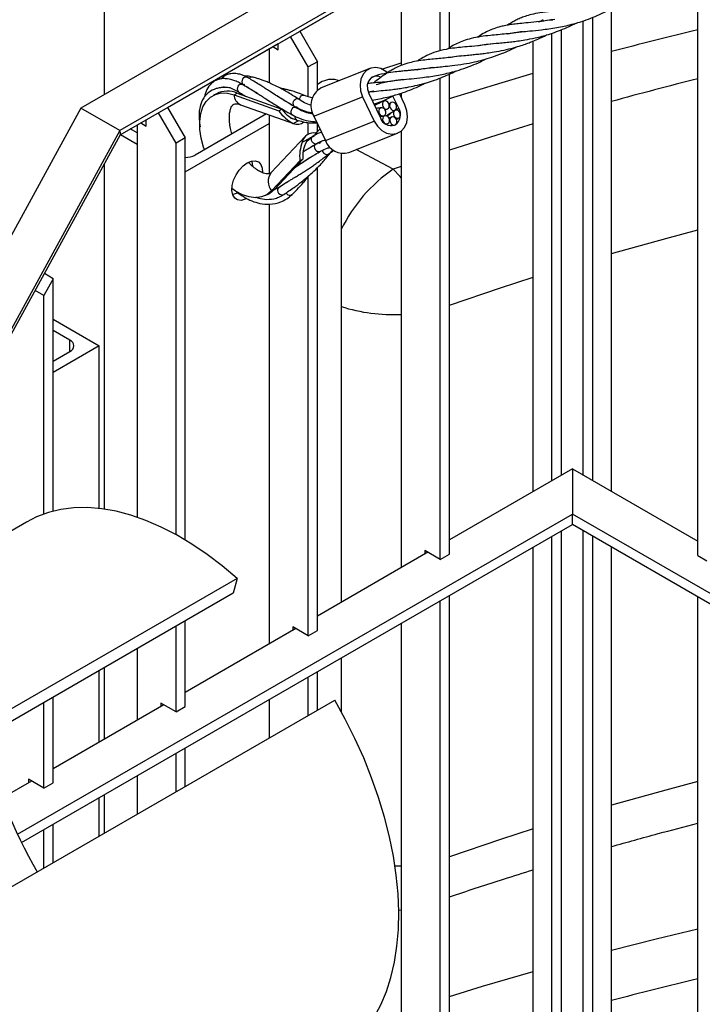
# Model space of a CAD drawing. Units: millimetres. Extents: x 0 to 1277, y 0 to 297.
# Drawn here: x 1001 to 1004, y 40 to 45 of the extents above; entities that cross this region are included whole.
import ezdxf

# ---------------------------------------------------------------- set-up
doc = ezdxf.new("R2010")
doc.units = ezdxf.units.MM
doc.linetypes.add('SLD-Sólida', pattern=[0])

msp = doc.modelspace()

# ---------------------------------------------------------------- linework, layer by layer
at = {"color": 7, "linetype": 'SLD-Sólida', "lineweight": 25}
for p, q in [((1001.246, 44.2087), (1001.246, 50.8837)), ((1003.3997, 45.452), (1001.137, 44.1458)), ((1003.5793, 45.3483), (1001.3166, 44.0421)), ((1001.3187, 44.023), (1003.4035, 45.2265)), ((1002.1449, 44.4999), (1002.6544, 44.7941)), ((1002.612, 44.7696), (1002.612, 44.3416)), ((1002.834, 44.4235), (1002.834, 44.7107)), ((1003.9767, 42.0863), (1003.9767, 44.7041)), ((1002.7916, 44.4096), (1002.7916, 44.6862)), ((1003.5793, 42.381), (1003.5793, 44.5994)), ((1003.2529, 44.5447), (1003.2548, 44.5459)), ((1003.2648, 44.5523), (1003.2551, 44.545)), ((1003.3644, 44.5121), (1003.4173, 44.5375)), ((1002.1835, 44.3351), (1002.1025, 44.4755)), ((1002.1449, 44.4999), (1002.2259, 44.3596)), ((1003.1143, 44.4896), (1003.1158, 44.4907)), ((1001.5368, 44.1489), (1002.0463, 44.443)), ((1002.0039, 44.4185), (1002.0039, 44.262)), ((1002.0215, 44.4287), (1002.0463, 44.4143)), ((1002.0463, 44.4143), (1002.0463, 44.443)), ((1003.2201, 42.381), (1003.2201, 44.4548)), ((1002.834, 44.379), (1002.834, 44.3794)), ((1002.2259, 44.3596), (1002.1835, 44.3351)), ((1002.1835, 44.1998), (1002.1835, 44.3351)), ((1002.2259, 44.2281), (1002.2259, 44.3596)), ((1002.4682, 44.3279), (1002.2434, 44.2386)), ((1002.698, 44.3241), (1002.6997, 44.3252)), ((1002.7916, 42.0683), (1002.7916, 44.2844)), ((1002.834, 42.0928), (1002.834, 44.3025)), ((1001.8682, 44.26), (1001.885, 44.2533)), ((1001.89, 44.2539), (1001.8832, 44.2521)), ((1002.2488, 44.268), (1002.2259, 44.2547)), ((1002.5598, 44.2692), (1002.5612, 44.2702)), ((1001.7614, 44.2122), (1001.7473, 44.2047)), ((1001.843, 44.2071), (1001.8571, 44.2145)), ((1001.843, 44.2071), (1002.0483, 44.1338)), ((1001.8571, 44.2145), (1002.0624, 44.1413)), ((1002.0413, 44.2004), (1002.0427, 44.2001)), ((1002.2097, 44.1085), (1002.4345, 44.1978)), ((1002.4345, 44.1978), (1002.4878, 44.0861)), ((1002.4604, 44.2199), (1002.4769, 44.2219)), ((1002.4866, 44.2233), (1002.4605, 44.2196)), ((1002.4627, 44.2127), (1002.5161, 44.1009)), ((1002.5318, 44.1812), (1002.5847, 44.2066)), ((1002.6009, 44.1455), (1002.5741, 44.2015)), ((1002.6291, 44.1604), (1002.6042, 44.2124)), ((1002.612, 44.2148), (1002.612, 44.1962)), ((1001.5368, 44.1489), (1001.6178, 44.0086)), ((1001.8726, 44.1615), (1002.12, 44.0732)), ((1002.133, 44.1506), (1002.1161, 44.1534)), ((1002.1232, 44.1521), (1002.1276, 44.1516)), ((1002.4769, 44.1829), (1002.4954, 44.1856)), ((1002.4857, 44.1645), (1002.5318, 44.1812)), ((1001.137, 44.1458), (999.942, 41.9609)), ((1001.3166, 44.0421), (1001.137, 44.1458)), ((1001.5754, 43.9841), (1001.4944, 44.1244)), ((1001.9911, 44.1192), (1001.6628, 43.9296)), ((1002.0039, 44.1146), (1002.0039, 43.8436)), ((1002.0483, 44.1338), (1002.0624, 44.1413)), ((1002.1002, 44.1018), (1002.1305, 44.0911)), ((1002.1108, 44.1145), (1002.1104, 44.1147)), ((1002.2097, 44.1085), (1002.2631, 43.9967)), ((1002.5376, 44.1374), (1002.5479, 44.1412)), ((1001.3187, 44.023), (1001.4382, 44.092)), ((1001.3958, 44.0675), (1001.3958, 42.2626)), ((1001.4134, 44.0776), (1001.4382, 44.0633)), ((1001.4382, 44.0633), (1001.4382, 44.092)), ((1001.6178, 43.8518), (1002.0039, 44.0746)), ((1002.1153, 44.0753), (1002.141, 44.0888)), ((1002.1835, 44.0257), (1002.1835, 44.0794)), ((1002.2259, 44.0374), (1002.2259, 44.0745)), ((1002.2631, 43.9967), (1002.4878, 44.0861)), ((1001.3166, 44.0421), (1000.0748, 41.7718)), ((1000.0932, 41.7824), (1001.3195, 44.0245)), ((1001.32, 44.0237), (1001.3958, 43.9799)), ((1001.3958, 44.0319), (1001.3649, 44.0497)), ((1002.1693, 44.0151), (1002.0133, 43.8487)), ((1002.2034, 44.0142), (1002.1771, 43.9921)), ((1002.1938, 44.009), (1002.213, 44.0191)), ((1002.2225, 44.0344), (1002.213, 44.0191)), ((1002.2379, 44.0494), (1002.2219, 44.0334)), ((1002.3707, 43.941), (1002.5954, 44.0303)), ((1002.612, 44.04), (1002.612, 42.03)), ((1001.6178, 44.0086), (1001.5754, 43.9841)), ((1001.5754, 42.1821), (1001.5754, 43.9841)), ((1001.6178, 42.1576), (1001.6178, 44.0086)), ((1002.1564, 43.9893), (1002.1938, 44.009)), ((1002.2362, 43.9828), (1002.2413, 43.9912)), ((1002.2428, 43.9919), (1002.2416, 43.9898)), ((1002.2785, 43.9356), (1002.3025, 43.9525)), ((1002.3362, 43.9372), (1002.3362, 41.8708)), ((1001.246, 42.2995), (1001.246, 43.89)), ((1002.1455, 43.9034), (1002.0151, 43.7643)), ((1002.1597, 43.9108), (1002.0293, 43.7717)), ((1002.1375, 43.8817), (1002.1385, 43.8833)), ((1002.14, 43.8844), (1002.1391, 43.8827)), ((1002.1455, 43.9034), (1002.1597, 43.9108)), ((1002.1835, 41.7173), (1002.1835, 43.83)), ((1002.2259, 41.7418), (1002.2259, 43.8715)), ((1002.084, 43.804), (1002.0474, 43.779)), ((1001.9894, 43.7445), (1002.0035, 43.7519)), ((1002.0151, 43.7643), (1002.0293, 43.7717)), ((1002.0287, 43.7714), (1002.048, 43.7811)), ((1002.0473, 43.779), (1002.0318, 43.7729)), ((1002.0039, 43.7039), (1002.0039, 41.6789)), ((1001.0097, 43.3606), (1000.9692, 43.384)), ((1001.0097, 43.3606), (1000.9673, 43.283)), ((1001.0097, 42.2902), (1001.0097, 43.3606)), ((1000.9673, 43.283), (1000.9268, 43.3064)), ((1000.9673, 42.2774), (1000.9673, 43.283)), ((1001.0097, 43.174), (1001.2218, 43.0516)), ((1001.0869, 43.0775), (1001.0097, 43.1221)), ((1001.2218, 43.0516), (1001.0097, 42.9291)), ((1001.0097, 42.981), (1001.0869, 43.0256)), ((1001.2218, 42.3027), (1001.2218, 43.0516)), ((1003.3997, 42.4847), (1002.834, 42.1582)), ((1003.3997, 42.4847), (1003.3997, 42.2773)), ((1003.3997, 42.4847), (1003.9767, 42.1516)), ((1000.8461, 40.8032), (1003.3997, 42.2773)), ((1003.3997, 42.2284), (1003.3997, 42.2773)), ((1005.532, 41.0464), (1003.3997, 42.2773)), ((1000.8867, 42.2404), (999.942, 41.6951)), ((1000.8645, 40.7648), (1003.3997, 42.2284)), ((1005.5117, 41.0092), (1003.3997, 42.2284)), ((1002.7916, 42.0683), (1002.7209, 42.1092)), ((1002.7209, 42.1092), (1002.7209, 42.0928)), ((1003.2201, 39.8399), (1003.2201, 42.1247)), ((1003.5793, 39.8399), (1003.5793, 42.1247)), ((1002.7351, 42.101), (1002.2259, 41.8071)), ((1002.7916, 42.0683), (1002.834, 42.0928)), ((1003.9767, 42.0863), (1004.0192, 42.0618)), ((1001.8565, 41.9806), (1000.1244, 40.9807)), ((1001.8565, 41.9806), (1001.8382, 41.9123)), ((1001.8382, 41.9123), (1000.1601, 40.9436)), ((1002.834, 39.4097), (1002.834, 41.9018)), ((1003.9767, 39.4032), (1003.9767, 41.8953)), ((1002.7916, 39.3852), (1002.7916, 41.8773)), ((1001.5754, 41.3662), (1001.5754, 41.7606)), ((1001.6178, 41.3907), (1001.6178, 41.7851)), ((1002.1269, 41.7499), (1001.6178, 41.456)), ((1002.1835, 41.7173), (1002.1128, 41.7581)), ((1002.1128, 41.7581), (1002.1128, 41.7418)), ((1002.612, 41.7736), (1002.612, 39.4889)), ((1002.1835, 41.7173), (1002.2259, 41.7418)), ((1001.3958, 41.6569), (1001.3958, 41.3279)), ((1002.3362, 41.6144), (1002.3362, 41.3678)), ((1001.246, 41.2414), (1001.246, 41.5704)), ((1001.2218, 41.2274), (1001.2218, 41.5565)), ((1002.1835, 41.3496), (1002.1835, 41.5262)), ((1002.2259, 41.3741), (1002.2259, 41.5507)), ((1001.0097, 41.0397), (1001.0097, 41.434)), ((1000.5553, 40.4096), (1002.3066, 41.4207)), ((1000.9673, 41.0152), (1000.9673, 41.4095)), ((1001.5188, 41.3989), (1001.0097, 41.105)), ((1001.5754, 41.3662), (1001.5047, 41.4071)), ((1001.5047, 41.4071), (1001.5047, 41.3907)), ((1001.5754, 41.3662), (1001.6178, 41.3907)), ((1002.0039, 41.4226), (1002.0039, 41.2459)), ((1001.5754, 40.9985), (1001.5754, 41.1752)), ((1001.6178, 41.023), (1001.6178, 41.1997)), ((1001.3958, 41.0715), (1001.3958, 40.8948)), ((1000.9107, 41.0478), (1000.7762, 40.9702)), ((1000.9673, 41.0152), (1000.8966, 41.056)), ((1000.8966, 41.056), (1000.8966, 41.0397)), ((1000.9673, 41.0152), (1001.0097, 41.0397)), ((1001.246, 40.8084), (1001.246, 40.985)), ((1001.2218, 40.7944), (1001.2218, 40.9711)), ((1001.0097, 40.672), (1001.0097, 40.8486)), ((1000.9673, 40.6475), (1000.9673, 40.8241)), ((1002.6005, 40.4539), (1002.612, 40.4547))]:
    msp.add_line(p, q, dxfattribs=at)
at = {"color": 8, "linetype": 'SLD-Sólida', "lineweight": 25}
for p, q in [((1003.4945, 42.43), (1003.4945, 44.5637)), ((1003.4492, 42.4561), (1003.4492, 44.5471)), ((1003.305, 42.43), (1003.305, 44.4906)), ((1003.3502, 42.4561), (1003.3502, 44.5069)), ((1002.5229, 44.3257), (1002.612, 44.355)), ((1001.9136, 44.2347), (1001.9139, 44.2361)), ((1002.5866, 44.1398), (1002.6009, 44.1455)), ((1002.5753, 43.8647), (1002.4051, 43.9547)), ((1002.612, 43.8774), (1002.5753, 43.8647)), ((1002.0887, 43.8067), (1002.0893, 43.8068)), ((1001.0869, 43.0256), (1001.0869, 43.0775)), ((1003.3502, 39.7648), (1003.3502, 42.1998)), ((1003.4492, 39.7077), (1003.4492, 42.1998)), ((1003.305, 39.7909), (1003.305, 42.1737)), ((1003.4945, 39.6815), (1003.4945, 42.1737))]:
    msp.add_line(p, q, dxfattribs=at)
at = {"color": 7, "linetype": 'SLD-Sólida', "lineweight": 25, "flags": 128}
for points in [[(1002.5486, 44.3089), (1002.5413, 44.3149), (1002.5188, 44.3274), (1002.4953, 44.3324), (1002.4726, 44.3294), (1002.4524, 44.3189), (1002.4366, 44.3015), (1002.4263, 44.2787), (1002.4224, 44.2524), (1002.4252, 44.2247), (1002.4345, 44.1978)], [(1002.5147, 44.2899), (1002.5039, 44.2929), (1002.487, 44.2921), (1002.4723, 44.2843), (1002.4615, 44.2706), (1002.456, 44.2526), (1002.4564, 44.2325), (1002.4627, 44.2127)], [(1001.7063, 43.9547), (1001.7023, 43.9663), (1001.6912, 44.0074), (1001.6853, 44.0476), (1001.6847, 44.0856), (1001.6895, 44.1204), (1001.6994, 44.151), (1001.7143, 44.1764), (1001.7337, 44.196), (1001.7569, 44.2091), (1001.7834, 44.2155), (1001.8124, 44.2148), (1001.843, 44.2071)], [(1002.4878, 44.0861), (1002.5028, 44.0622), (1002.5223, 44.0432), (1002.5448, 44.0308), (1002.5683, 44.0258), (1002.591, 44.0287), (1002.6111, 44.0393), (1002.627, 44.0567), (1002.6373, 44.0794), (1002.6412, 44.1057), (1002.6384, 44.1335), (1002.6291, 44.1604)], [(1002.5388, 44.1357), (1002.5345, 44.1418), (1002.5288, 44.146), (1002.5225, 44.1474), (1002.5166, 44.146), (1002.512, 44.1419), (1002.5093, 44.1357), (1002.5091, 44.1285), (1002.5112, 44.1212), (1002.5155, 44.115), (1002.5212, 44.1109), (1002.5275, 44.1094), (1002.5334, 44.1109), (1002.538, 44.115), (1002.5407, 44.1211), (1002.5409, 44.1284), (1002.5388, 44.1357)], [(1002.5548, 44.167), (1002.5506, 44.1731), (1002.5448, 44.1773), (1002.5386, 44.1787), (1002.5326, 44.1773), (1002.528, 44.1732), (1002.5254, 44.167), (1002.5251, 44.1597), (1002.5273, 44.1525), (1002.5315, 44.1463), (1002.5373, 44.1422), (1002.5435, 44.1407), (1002.5495, 44.1421), (1002.5541, 44.1463), (1002.5567, 44.1524), (1002.557, 44.1597), (1002.5548, 44.167)], [(1002.5883, 44.1618), (1002.584, 44.1679), (1002.5783, 44.1721), (1002.572, 44.1735), (1002.5661, 44.1721), (1002.5615, 44.1679), (1002.5589, 44.1618), (1002.5586, 44.1545), (1002.5608, 44.1472), (1002.5651, 44.141), (1002.5708, 44.1369), (1002.5771, 44.1355), (1002.583, 44.1369), (1002.5876, 44.1411), (1002.5902, 44.1472), (1002.5905, 44.1545), (1002.5883, 44.1618)], [(1002.5562, 44.0992), (1002.5519, 44.1053), (1002.5462, 44.1095), (1002.5399, 44.1109), (1002.534, 44.1095), (1002.5294, 44.1054), (1002.5268, 44.0992), (1002.5265, 44.092), (1002.5286, 44.0847), (1002.5329, 44.0785), (1002.5386, 44.0744), (1002.5449, 44.0729), (1002.5508, 44.0744), (1002.5554, 44.0785), (1002.5581, 44.0846), (1002.5584, 44.0919), (1002.5562, 44.0992)], [(1002.5897, 44.094), (1002.5854, 44.1001), (1002.5797, 44.1043), (1002.5734, 44.1057), (1002.5675, 44.1043), (1002.5629, 44.1002), (1002.5602, 44.094), (1002.56, 44.0867), (1002.5621, 44.0795), (1002.5664, 44.0733), (1002.5721, 44.0692), (1002.5784, 44.0677), (1002.5843, 44.0691), (1002.5889, 44.0733), (1002.5916, 44.0794), (1002.5919, 44.0867), (1002.5897, 44.094)], [(1002.6057, 44.1253), (1002.6015, 44.1314), (1002.5958, 44.1356), (1002.5895, 44.137), (1002.5836, 44.1356), (1002.5789, 44.1314), (1002.5763, 44.1253), (1002.576, 44.118), (1002.5782, 44.1107), (1002.5825, 44.1046), (1002.5882, 44.1004), (1002.5945, 44.099), (1002.6004, 44.1004), (1002.605, 44.1046), (1002.6077, 44.1107), (1002.6079, 44.118), (1002.6057, 44.1253)], [(1002.1307, 44.091), (1002.1307, 44.091), (1002.1305, 44.0911)], [(1001.901, 43.7295), (1001.8936, 43.7259), (1001.875, 43.7212), (1001.8586, 43.7233), (1001.8454, 43.7319), (1001.8366, 43.7466), (1001.8327, 43.7661), (1001.834, 43.789), (1001.8404, 43.8137), (1001.8515, 43.8383), (1001.8665, 43.8609), (1001.8841, 43.88), (1001.9032, 43.894)], [(1001.9032, 43.894), (1001.9223, 43.902), (1001.9399, 43.9033), (1001.9549, 43.8979), (1001.966, 43.8862), (1001.9724, 43.8689), (1001.9738, 43.849)], [(1001.9289, 43.8791), (1001.9263, 43.8997), (1001.9254, 43.9027)], [(1002.0151, 43.7643), (1001.9941, 43.7472), (1001.9695, 43.7368), (1001.9419, 43.7332), (1001.9122, 43.7367), (1001.8812, 43.7471), (1001.8498, 43.7642), (1001.8326, 43.7763)], [(1001.8361, 43.748), (1001.8534, 43.7541), (1001.858, 43.7565)], [(1002.0293, 43.7717), (1002.0083, 43.7546), (1002.0035, 43.7519)], [(1001.8565, 41.9806), (1001.7878, 42.0386), (1001.7181, 42.0915), (1001.6479, 42.139), (1001.5774, 42.181), (1001.507, 42.2172), (1001.437, 42.2475), (1001.3678, 42.2717), (1001.2998, 42.2897), (1001.2332, 42.3013), (1001.1684, 42.3066), (1001.1057, 42.3055), (1001.0454, 42.298), (1000.9879, 42.2842), (1000.9334, 42.2641), (1000.8867, 42.2404)], [(1002.3065, 39.7809), (1002.3245, 39.7918), (1002.3713, 39.8257), (1002.4142, 39.8656), (1002.4531, 39.911), (1002.4877, 39.9619), (1002.518, 40.018), (1002.5437, 40.0789), (1002.5648, 40.1445), (1002.5811, 40.2143), (1002.5925, 40.288), (1002.599, 40.3654), (1002.6006, 40.4458), (1002.5972, 40.5291), (1002.5889, 40.6148), (1002.5757, 40.7024), (1002.5577, 40.7915), (1002.5349, 40.8817), (1002.5075, 40.9726), (1002.4756, 41.0636), (1002.4394, 41.1544), (1002.399, 41.2444), (1002.3547, 41.3333), (1002.3066, 41.4207)]]:
    msp.add_lwpolyline(points, dxfattribs=at)
at = {"color": 8, "linetype": 'SLD-Sólida', "lineweight": 25, "flags": 128}
for points in [[(1001.8829, 44.281), (1001.8875, 44.2865), (1001.8928, 44.2896), (1001.8981, 44.2899), (1001.9004, 44.289)], [(1002.834, 44.1898), (1003.077, 44.2643), (1003.2201, 44.3063)], [(1001.8621, 44.2476), (1001.8667, 44.253), (1001.872, 44.2561), (1001.8773, 44.2564), (1001.8799, 44.2553)], [(1001.8678, 44.2107), (1001.8691, 44.2131), (1001.871, 44.2158)], [(1002.1434, 44.1856), (1002.1448, 44.1918), (1002.1482, 44.1985), (1002.153, 44.2035), (1002.1584, 44.2061), (1002.1636, 44.2059), (1002.1644, 44.2056)], [(1002.1104, 44.1147), (1002.108, 44.1169), (1002.1054, 44.1222), (1002.1048, 44.1291), (1002.1064, 44.1365), (1002.1098, 44.1432), (1002.1146, 44.1483), (1002.1199, 44.1509), (1002.1252, 44.1506), (1002.1266, 44.15)], [(1002.1203, 44.1538), (1002.118, 44.1559), (1002.1154, 44.1613), (1002.1148, 44.1682), (1002.1164, 44.1755), (1002.1198, 44.1822), (1002.1246, 44.1873), (1002.13, 44.1899), (1002.1352, 44.1897), (1002.1371, 44.1887)], [(1003.2201, 44.073), (1003.0811, 44.0306), (1002.834, 43.952)], [(1002.2022, 44.0133), (1002.1996, 44.0106), (1002.1975, 44.0049), (1002.198, 43.9982), (1002.201, 43.9916), (1002.2062, 43.9861), (1002.2128, 43.9824)], [(1002.2175, 43.9784), (1002.2138, 43.975), (1002.2117, 43.9693), (1002.2122, 43.9626), (1002.2152, 43.956), (1002.2204, 43.9504), (1002.227, 43.9468)], [(1002.227, 43.9468), (1002.2338, 43.9457), (1002.24, 43.9471)], [(1002.612, 43.825), (1002.6076, 43.8303), (1002.5753, 43.8647)], [(1002.0428, 43.7734), (1002.0419, 43.7672), (1002.0436, 43.7604), (1002.0477, 43.7541), (1002.0536, 43.7494), (1002.0604, 43.7468), (1002.0671, 43.7469), (1002.0717, 43.7488)], [(1002.0474, 43.7791), (1002.0464, 43.7783), (1002.0428, 43.7734)], [(1002.0811, 43.7553), (1002.0837, 43.752), (1002.0896, 43.7473), (1002.0964, 43.7447), (1002.1031, 43.7447), (1002.1086, 43.7474), (1002.1097, 43.7485)], [(1003.5793, 43.4758), (1003.8297, 43.5462), (1003.9767, 43.5855)], [(1002.834, 43.2392), (1003.0693, 43.3185), (1003.2201, 43.367)], [(1003.9767, 41.0461), (1003.8297, 41.0067), (1003.5793, 40.9364)], [(1003.2201, 40.8276), (1003.0693, 40.779), (1002.834, 40.6998)], [(1002.612, 40.657), (1002.5888, 40.6563), (1002.5833, 40.6562)], [(1003.5793, 40.2694), (1003.7862, 40.3222), (1003.9767, 40.3685)], [(1002.834, 40.0569), (1002.9861, 40.1032), (1003.2201, 40.1715)]]:
    msp.add_lwpolyline(points, dxfattribs=at)
at = {"color": 8, "linetype": 'SLD-Sólida', "lineweight": 25}
for centre, radius, start, end in [((1008.1391, 27.2243), 17.7762, 103.5418, 104.86308), ((1001.924, 44.2753), 0.0137, 81.405, 149.3407), ((1001.8778, 44.2347), 0.0203, 140.6997, 226.1098), ((1001.8984, 44.2682), 0.0201, 140.4152, 227.8211), ((1008.1045, 27.7376), 17.0501, 104.01047, 105.39112), ((1001.892, 44.2065), 0.049, 179.2934, 246.7056), ((1002.1388, 44.1045), 0.0158, 165.703, 238.122), ((1002.2332, 44.0255), 0.0138, 144.884, 190.3959), ((1002.2189, 43.9967), 0.0155, 246.7145, 302.5543), ((1002.2711, 43.9559), 0.0234, 191.9216, 250.6107), ((1002.2694, 43.9477), 0.0152, 246.3484, 308.4721), ((1002.0657, 43.8076), 0.0666, 141.9187, 220.5941), ((1002.9761, 43.2779), 0.7106, 124.3362, 154.2147), ((1002.0397, 43.7944), 0.0156, 257.3107, 301.4781), ((1002.5726, 43.9691), 0.7737, 252.2116, 272.919), ((1008.1391, 22.8558), 17.7762, 103.5418, 104.86308)]:
    msp.add_arc(centre, radius, start, end, dxfattribs=at)
at = {"color": 7, "linetype": 'SLD-Sólida', "lineweight": 25}
for centre, radius, start, end in [((1002.2889, 44.1574), 0.0931, 119.2494, 211.6955), ((1002.2916, 44.1845), 0.0938, 68.19, 117.1052), ((1001.8119, 44.1076), 0.1161, 67.0642, 115.7478), ((1002.5518, 44.1162), 0.0572, 304.6679, 30.8645), ((1002.1337, 44.1163), 0.045, 245.923, 311.3793), ((1002.5656, 44.1175), 0.0522, 198.4989, 286.6871), ((1002.2092, 43.978), 0.054, 79.1124, 167.9364), ((1002.3464, 44.0257), 0.0882, 199.1762, 286.0098), ((1001.6197, 44.0106), 0.0918, 268.8559, 298.0402), ((1001.0771, 43.0516), 0.0278, 290.7834, 69.2166), ((1002.7463, 41.6898), 2.0974, 192.0392, 210.3606)]:
    msp.add_arc(centre, radius, start, end, dxfattribs=at)
for centre, major_axis, ratio, start_param, end_param in [((1002.1048, 44.1636), (-0.0694, 0.0879), 0.563349, 1.466271, 2.314333), ((1002.1048, 44.1636), (-0.0521, 0.066), 0.563349, 1.466271, 2.572704), ((1001.2742, 44.0666), (0.0444, -0.0434), 0.30314, 0.084793, 0.700686), ((1001.2742, 44.0666), (0.0444, -0.0434), 0.30314, 0.084793, 0.700686), ((1002.2021, 43.9331), (0.0057, 0.079), 0.541757, 0.115438, 0.324802), ((1002.2021, 43.9331), (0.0076, 0.1054), 0.541757, 1.047536, 1.895598), ((1002.2021, 43.9331), (0.0057, 0.079), 0.541757, 0.324802, 1.895598), ((1002.2021, 43.9331), (0.0057, 0.079), 0.541757, 5.428815, 5.51569)]:
    msp.add_ellipse(centre, major_axis=major_axis, ratio=ratio, start_param=start_param, end_param=end_param, dxfattribs=at)
for points, knots in [([(1003.3028, 44.5908), (1003.285, 44.5889), (1003.2527, 44.5853), (1003.2135, 44.5777), (1003.1838, 44.5691), (1003.16, 44.5599), (1003.1397, 44.5504), (1003.1211, 44.54), (1003.1085, 44.5324), (1003.1017, 44.5278), (1003.1012, 44.5274)], [0, 0, 0, 0, 0.224708, 0.408728, 0.553942, 0.672471, 0.784649, 0.888998, 0.990863, 1, 1, 1, 1]), ([(1003.328, 44.5165), (1003.3511, 44.521), (1003.3926, 44.5292), (1003.449, 44.5462), (1003.4945, 44.5633), (1003.529, 44.5782), (1003.5491, 44.5885), (1003.5565, 44.5923)], [0, 0, 0, 0, 0.300538, 0.541139, 0.72363, 0.897098, 1, 1, 1, 1]), ([(1003.3192, 44.5542), (1003.2955, 44.5506), (1003.2525, 44.5439), (1003.1993, 44.539), (1003.1603, 44.5354), (1003.1303, 44.5319), (1003.1049, 44.5284), (1003.0818, 44.5238), (1003.058, 44.518), (1003.0318, 44.5094), (1003.0029, 44.4964), (1002.9801, 44.4842), (1002.9659, 44.4743), (1002.9623, 44.4718)], [0, 0, 0, 0, 0.157925, 0.285851, 0.383541, 0.461327, 0.532924, 0.6021, 0.670019, 0.763472, 0.855307, 0.96267, 1, 1, 1, 1]), ([(1002.9675, 44.4337), (1002.9701, 44.4342), (1002.984, 44.4372), (1003.0137, 44.4407), (1003.0537, 44.4447), (1003.0913, 44.4482), (1003.1204, 44.4514), (1003.15, 44.455), (1003.1853, 44.4604), (1003.2326, 44.4694), (1003.2946, 44.4851), (1003.3396, 44.5025), (1003.3644, 44.5121)], [0, 0, 0, 0, 0.027225, 0.144682, 0.281681, 0.362561, 0.436357, 0.501448, 0.579526, 0.687754, 0.828035, 1, 1, 1, 1]), ([(1003.1024, 44.4882), (1003.1078, 44.4893), (1003.1197, 44.4916), (1003.1402, 44.4943), (1003.1681, 44.4977), (1003.2068, 44.5012), (1003.2604, 44.5061), (1003.304, 44.5128), (1003.328, 44.5165)], [0, 0, 0, 0, 0.08766, 0.19249, 0.318521, 0.493653, 0.72101, 1, 1, 1, 1]), ([(1003.2439, 44.5436), (1003.2477, 44.5445), (1003.2676, 44.5488), (1003.2908, 44.551), (1003.3096, 44.5528)], [0, 0, 0, 0, 0.1924723, 1, 1, 1, 1]), ([(1003.1703, 44.4977), (1003.1588, 44.4957), (1003.1329, 44.4914), (1003.0955, 44.4874), (1003.0575, 44.4836), (1003.0189, 44.48), (1002.9768, 44.4752), (1002.9356, 44.4676), (1002.8995, 44.4568), (1002.8698, 44.4441), (1002.8456, 44.4314), (1002.8305, 44.4213), (1002.8241, 44.4171)], [0, 0, 0, 0, 0.07905, 0.178014, 0.269698, 0.367386, 0.492648, 0.630043, 0.742701, 0.839997, 0.931914, 1, 1, 1, 1]), ([(1002.8281, 44.3784), (1002.8376, 44.3801), (1002.8597, 44.3841), (1002.8942, 44.3875), (1002.9279, 44.3908), (1002.9557, 44.3934), (1002.9814, 44.3962), (1003.009, 44.3996), (1003.0436, 44.4047), (1003.0843, 44.4124), (1003.1267, 44.4227), (1003.1614, 44.433), (1003.1884, 44.4423), (1003.2137, 44.4518), (1003.2443, 44.4649), (1003.2681, 44.4756), (1003.281, 44.4828), (1003.2812, 44.4829)], [0, 0, 0, 0, 0.084316, 0.197026, 0.272661, 0.331077, 0.387927, 0.444209, 0.509972, 0.604959, 0.690005, 0.759654, 0.810767, 0.852601, 0.913911, 0.998892, 1, 1, 1, 1]), ([(1003.0304, 44.4423), (1003.018, 44.4403), (1002.9856, 44.435), (1002.9399, 44.4305), (1002.8953, 44.4263), (1002.856, 44.4223), (1002.8151, 44.4163), (1002.7716, 44.4058), (1002.7317, 44.3896), (1002.7041, 44.3747), (1002.6887, 44.3643), (1002.6849, 44.3617)], [0, 0, 0, 0, 0.086252, 0.224256, 0.332778, 0.430273, 0.547954, 0.68899, 0.836169, 0.958978, 1, 1, 1, 1]), ([(1002.6854, 44.3227), (1002.692, 44.3239), (1002.7098, 44.3273), (1002.7389, 44.3308), (1002.7719, 44.3339), (1002.8073, 44.3374), (1002.8492, 44.3416), (1002.8977, 44.3482), (1002.9454, 44.3572), (1002.989, 44.3678), (1003.0321, 44.3806), (1003.079, 44.398), (1003.1164, 44.4143), (1003.1364, 44.4248), (1003.1407, 44.4271)], [0, 0, 0, 0, 0.05727, 0.154049, 0.237255, 0.309525, 0.400933, 0.515538, 0.615473, 0.689795, 0.772026, 0.872048, 0.972234, 1, 1, 1, 1]), ([(1002.9756, 44.4346), (1002.9759, 44.4348), (1002.9764, 44.4351), (1002.9769, 44.4354), (1002.9771, 44.4355)], [0, 0, 0, 0, 0.586064, 1, 1, 1, 1]), ([(1002.8901, 44.3869), (1002.8754, 44.3846), (1002.8363, 44.3784), (1002.7754, 44.373), (1002.7188, 44.3675), (1002.6745, 44.3606), (1002.646, 44.3537), (1002.6206, 44.3456), (1002.5978, 44.3363), (1002.5718, 44.323), (1002.5442, 44.306), (1002.5142, 44.2848), (1002.4936, 44.2687), (1002.4839, 44.2612)], [0, 0, 0, 0, 0.083194, 0.220979, 0.36922, 0.466538, 0.54899, 0.600402, 0.679105, 0.746861, 0.826276, 0.918876, 1, 1, 1, 1]), ([(1002.7557, 44.3323), (1002.7444, 44.3305), (1002.7217, 44.3267), (1002.6926, 44.3234), (1002.668, 44.3208), (1002.6486, 44.3188), (1002.6288, 44.3171), (1002.6042, 44.3146), (1002.5712, 44.3111), (1002.5292, 44.3041), (1002.4953, 44.2962), (1002.4769, 44.2879), (1002.4739, 44.2866)], [0, 0, 0, 0, 0.100372, 0.202508, 0.269246, 0.33329, 0.394101, 0.472575, 0.59265, 0.755942, 0.960257, 1, 1, 1, 1]), ([(1002.4962, 44.2539), (1002.5074, 44.2575), (1002.527, 44.2639), (1002.5551, 44.2693), (1002.5772, 44.2727), (1002.5955, 44.2749), (1002.6215, 44.2778), (1002.6597, 44.2812), (1002.7051, 44.2859), (1002.7468, 44.2914), (1002.7816, 44.2972), (1002.8148, 44.304), (1002.85, 44.3127), (1002.8911, 44.3247), (1002.9346, 44.3406), (1002.9728, 44.3571), (1002.9946, 44.3681), (1003.0032, 44.3724)], [0, 0, 0, 0, 0.095233, 0.16769, 0.218621, 0.25522, 0.296685, 0.389799, 0.485551, 0.555288, 0.618089, 0.670714, 0.726859, 0.797376, 0.880717, 0.952535, 1, 1, 1, 1]), ([(1001.9001, 44.2892), (1001.8928, 44.2926), (1001.8789, 44.2991), (1001.8544, 44.3051), (1001.8305, 44.3057), (1001.8097, 44.2998), (1001.7942, 44.2924), (1001.7869, 44.2843), (1001.7833, 44.2803)], [0, 0, 0, 0, 0.163037, 0.310404, 0.55649, 0.737443, 0.869135, 1, 1, 1, 1]), ([(1001.9259, 44.289), (1001.9182, 44.2908), (1001.9064, 44.2935), (1001.8952, 44.2931), (1001.8913, 44.293)], [0, 0, 0, 0, 0.64925, 1, 1, 1, 1]), ([(1002.127, 44.1498), (1002.1138, 44.1573), (1002.0907, 44.1704), (1002.0598, 44.1893), (1002.0326, 44.2065), (1002.0081, 44.2221), (1001.9855, 44.2367), (1001.9632, 44.251), (1001.94, 44.2655), (1001.9185, 44.2787), (1001.9056, 44.286), (1001.9004, 44.2889)], [0, 0, 0, 0, 0.157311, 0.274488, 0.385793, 0.506708, 0.600626, 0.695367, 0.81488, 0.924828, 1, 1, 1, 1]), ([(1002.137, 44.1887), (1002.1258, 44.1958), (1002.1064, 44.208), (1002.0818, 44.2226), (1002.0615, 44.2341), (1002.0407, 44.2451), (1002.0178, 44.2562), (1001.9959, 44.2656), (1001.9772, 44.2729), (1001.9609, 44.2786), (1001.9442, 44.2839), (1001.9325, 44.2871), (1001.9261, 44.2888)], [0, 0, 0, 0, 0.159333, 0.274236, 0.352867, 0.453604, 0.577131, 0.683969, 0.766941, 0.841939, 0.912086, 1, 1, 1, 1]), ([(1002.4769, 44.2219), (1002.4912, 44.2233), (1002.5166, 44.2258), (1002.5538, 44.2294), (1002.5834, 44.233), (1002.6103, 44.2367), (1002.6403, 44.2417), (1002.6779, 44.2491), (1002.7174, 44.2592), (1002.7572, 44.2714), (1002.794, 44.2849), (1002.8305, 44.3002), (1002.8531, 44.3117), (1002.8641, 44.3172)], [0, 0, 0, 0, 0.128554, 0.230149, 0.30709, 0.364341, 0.43921, 0.53368, 0.639464, 0.72483, 0.822667, 0.913586, 1, 1, 1, 1]), ([(1001.8246, 44.2387), (1001.8165, 44.2399), (1001.8005, 44.2423), (1001.7788, 44.2404), (1001.7527, 44.2345), (1001.7307, 44.223), (1001.7128, 44.2063), (1001.6976, 44.1864), (1001.6863, 44.1592), (1001.6811, 44.1249), (1001.6809, 44.0937), (1001.6849, 44.0713), (1001.687, 44.0598)], [0, 0, 0, 0, 0.082965, 0.165975, 0.239907, 0.393964, 0.463423, 0.529498, 0.693912, 0.794014, 0.893627, 1, 1, 1, 1]), ([(1001.8797, 44.2555), (1001.8721, 44.2597), (1001.8574, 44.2678), (1001.8317, 44.2774), (1001.8063, 44.2822), (1001.7831, 44.2812), (1001.76, 44.2751), (1001.737, 44.2613), (1001.7192, 44.237), (1001.7105, 44.2156), (1001.708, 44.2036), (1001.7069, 44.1978)], [0, 0, 0, 0, 0.09561, 0.182445, 0.327517, 0.432408, 0.511844, 0.679942, 0.844477, 0.925567, 1, 1, 1, 1]), ([(1001.7803, 44.24), (1001.7808, 44.2402), (1001.7861, 44.2426), (1001.8011, 44.2441), (1001.8276, 44.2401), (1001.8508, 44.2272), (1001.8637, 44.2201)], [0, 0, 0, 0, 0.022128, 0.258491, 0.586683, 1, 1, 1, 1]), ([(1001.7994, 44.2413), (1001.7996, 44.2419), (1001.7998, 44.2425), (1001.8002, 44.2429), (1001.8003, 44.243)], [0, 0, 0, 0, 0.903702, 1, 1, 1, 1]), ([(1001.9497, 44.2139), (1001.9456, 44.2162), (1001.9343, 44.2225), (1001.9167, 44.2328), (1001.8974, 44.2445), (1001.8855, 44.2519), (1001.88, 44.2554)], [0, 0, 0, 0, 0.1686221, 0.4688225, 0.752614, 1, 1, 1, 1]), ([(1001.8848, 44.2533), (1001.8898, 44.2505), (1001.9022, 44.2435), (1001.923, 44.2307), (1001.946, 44.2164), (1001.9682, 44.2021), (1001.9911, 44.1873), (1002.0159, 44.1715), (1002.0429, 44.1544), (1002.0739, 44.1355), (1002.097, 44.1223), (1002.1104, 44.1147)], [0, 0, 0, 0, 0.073342, 0.184789, 0.305789, 0.400623, 0.494377, 0.614171, 0.72456, 0.841362, 1, 1, 1, 1]), ([(1002.618, 44.2773), (1002.6072, 44.2755), (1002.5778, 44.2708), (1002.5277, 44.2651), (1002.485, 44.2618), (1002.4618, 44.2589), (1002.4577, 44.2584)], [0, 0, 0, 0, 0.189209, 0.511149, 0.913232, 1, 1, 1, 1]), ([(1002.4954, 44.1856), (1002.5184, 44.1901), (1002.5599, 44.1983), (1002.6163, 44.2153), (1002.6619, 44.2324), (1002.6964, 44.2472), (1002.7164, 44.2576), (1002.7239, 44.2614)], [0, 0, 0, 0, 0.300538, 0.541139, 0.72363, 0.897098, 1, 1, 1, 1]), ([(1001.8637, 44.2201), (1001.8692, 44.2167), (1001.8793, 44.2104), (1001.8898, 44.204), (1001.8947, 44.2011)], [0, 0, 0, 0, 0.540023, 1, 1, 1, 1]), ([(1002.0443, 44.1991), (1002.0485, 44.1969), (1002.0608, 44.1902), (1002.0857, 44.1755), (1002.1073, 44.162), (1002.1203, 44.1538)], [0, 0, 0, 0, 0.1695482, 0.4976573, 1, 1, 1, 1]), ([(1002.1644, 44.2056), (1002.1532, 44.2098), (1002.1343, 44.217), (1002.1092, 44.2245), (1002.0911, 44.2293), (1002.0747, 44.2331), (1002.0631, 44.2357), (1002.056, 44.237), (1002.0554, 44.2371)], [0, 0, 0, 0, 0.317515, 0.538332, 0.688639, 0.817392, 0.984468, 1, 1, 1, 1]), ([(1002.2047, 44.1934), (1002.2046, 44.1934), (1002.193, 44.1936), (1002.1786, 44.1996), (1002.1644, 44.2056)], [0, 0, 0, 0, 0.010621, 1, 1, 1, 1]), ([(1001.8329, 44.0278), (1001.8305, 44.0361), (1001.8251, 44.0545), (1001.8213, 44.0814), (1001.8204, 44.1072), (1001.8227, 44.1286), (1001.8272, 44.1449), (1001.8327, 44.1557), (1001.8376, 44.1615), (1001.8412, 44.1639), (1001.8455, 44.1656), (1001.8544, 44.166), (1001.8642, 44.1643), (1001.8709, 44.1621), (1001.8726, 44.1615)], [0, 0, 0, 0, 0.071548, 0.15938, 0.245814, 0.330843, 0.415097, 0.500013, 0.5886, 0.688583, 0.802068, 0.889444, 0.97111, 1, 1, 1, 1]), ([(1002.1203, 44.1538), (1002.1286, 44.1487), (1002.1468, 44.1377), (1002.1756, 44.1251), (1002.1962, 44.121), (1002.2064, 44.1189)], [0, 0, 0, 0, 0.301775, 0.655891, 1, 1, 1, 1]), ([(1002.2048, 44.1238), (1002.1997, 44.1242), (1002.1834, 44.1256), (1002.1569, 44.1345), (1002.1361, 44.1451), (1002.1266, 44.15)], [0, 0, 0, 0, 0.196536, 0.629864, 1, 1, 1, 1]), ([(1002.1993, 44.1595), (1002.1986, 44.1596), (1002.1778, 44.1616), (1002.1571, 44.1754), (1002.1371, 44.1887)], [0, 0, 0, 0, 0.03236, 1, 1, 1, 1]), ([(1002.5343, 44.1779), (1002.534, 44.1779), (1002.5223, 44.1744), (1002.5074, 44.1674), (1002.4931, 44.1594), (1002.4892, 44.1573)], [0, 0, 0, 0, 0.018895, 0.730972, 1, 1, 1, 1]), ([(1002.5215, 44.1473), (1002.5131, 44.1466), (1002.5041, 44.1457), (1002.4957, 44.1446), (1002.4953, 44.1445)], [0, 0, 0, 0, 0.943765, 1, 1, 1, 1]), ([(1002.5644, 44.1708), (1002.5628, 44.1697), (1002.56, 44.1677), (1002.557, 44.1654), (1002.5557, 44.1644)], [0, 0, 0, 0, 0.579185, 1, 1, 1, 1]), ([(1002.1108, 44.1145), (1002.1219, 44.109), (1002.1459, 44.097), (1002.1834, 44.0855), (1002.2093, 44.0839), (1002.2218, 44.0831)], [0, 0, 0, 0, 0.304907, 0.664275, 1, 1, 1, 1]), ([(1002.5129, 44.1077), (1002.5156, 44.108), (1002.5206, 44.1087), (1002.5263, 44.1092), (1002.5289, 44.1094)], [0, 0, 0, 0, 0.5492907, 1, 1, 1, 1]), ([(1002.5379, 44.1109), (1002.5368, 44.1106), (1002.5284, 44.1089), (1002.5203, 44.1079), (1002.5132, 44.107)], [0, 0, 0, 0, 0.131017, 1, 1, 1, 1]), ([(1002.5822, 44.1348), (1002.5818, 44.1345), (1002.5702, 44.126), (1002.5571, 44.1178), (1002.5446, 44.1099)], [0, 0, 0, 0, 0.03617, 1, 1, 1, 1]), ([(1002.5468, 44.109), (1002.5539, 44.1145), (1002.567, 44.1247), (1002.5789, 44.1336), (1002.5844, 44.1377)], [0, 0, 0, 0, 0.539362, 1, 1, 1, 1]), ([(1002.5684, 44.105), (1002.5665, 44.1041), (1002.5618, 44.1018), (1002.5568, 44.1001), (1002.5538, 44.0991)], [0, 0, 0, 0, 0.404242, 1, 1, 1, 1]), ([(1002.5899, 44.0934), (1002.5936, 44.0957), (1002.5977, 44.0983), (1002.6013, 44.101), (1002.6017, 44.1013)], [0, 0, 0, 0, 0.895894, 1, 1, 1, 1]), ([(1002.1307, 44.091), (1002.1501, 44.0856), (1002.1825, 44.0764), (1002.2135, 44.0775), (1002.2259, 44.0779)], [0, 0, 0, 0, 0.599762, 1, 1, 1, 1]), ([(1002.2452, 44.0343), (1002.2426, 44.0338), (1002.2266, 44.0306), (1002.2134, 44.0212), (1002.2022, 44.0133)], [0, 0, 0, 0, 0.157943, 1, 1, 1, 1]), ([(1002.2189, 43.9793), (1002.2103, 43.974), (1002.1966, 43.9658), (1002.181, 43.9563), (1002.1706, 43.9499), (1002.1649, 43.9465), (1002.1619, 43.9447)], [0, 0, 0, 0, 0.441077, 0.695033, 0.834272, 1, 1, 1, 1]), ([(1002.2619, 43.9985), (1002.2602, 43.998), (1002.2441, 43.9937), (1002.2301, 43.9856), (1002.2174, 43.9784)], [0, 0, 0, 0, 0.105515, 1, 1, 1, 1]), ([(1002.2277, 43.9839), (1002.2348, 43.989), (1002.2441, 43.9957), (1002.2583, 43.9981), (1002.2617, 43.9987)], [0, 0, 0, 0, 0.763443, 1, 1, 1, 1]), ([(1002.0479, 43.7811), (1002.0569, 43.7869), (1002.072, 43.7967), (1002.0929, 43.8095), (1002.1084, 43.8187), (1002.1228, 43.8274), (1002.1382, 43.8369), (1002.1555, 43.8475), (1002.1729, 43.8585), (1002.1901, 43.8698), (1002.2072, 43.8814), (1002.226, 43.8945), (1002.2503, 43.9125), (1002.2689, 43.9277), (1002.2801, 43.9368)], [0, 0, 0, 0, 0.137835, 0.232817, 0.295173, 0.347233, 0.420505, 0.4955, 0.566048, 0.6374, 0.70789, 0.774918, 0.864108, 1, 1, 1, 1]), ([(1002.0715, 43.7487), (1002.0872, 43.7591), (1002.1143, 43.7772), (1002.1499, 43.8039), (1002.1758, 43.8252), (1002.2002, 43.8465), (1002.229, 43.8739), (1002.264, 43.9109), (1002.2868, 43.9401), (1002.2986, 43.9553)], [0, 0, 0, 0, 0.193775, 0.336272, 0.439597, 0.519709, 0.646405, 0.816628, 1, 1, 1, 1]), ([(1002.124, 43.8727), (1002.1275, 43.8754), (1002.1385, 43.8837), (1002.1584, 43.897), (1002.1788, 43.91), (1002.1935, 43.9189), (1002.2039, 43.9252), (1002.2197, 43.9348), (1002.2335, 43.9432), (1002.2422, 43.9485)], [0, 0, 0, 0, 0.10764, 0.33432, 0.560906, 0.635251, 0.695951, 0.80848, 1, 1, 1, 1]), ([(1002.2408, 43.9476), (1002.2504, 43.9527), (1002.2636, 43.9597), (1002.2806, 43.9638), (1002.2852, 43.9649)], [0, 0, 0, 0, 0.7271442, 1, 1, 1, 1]), ([(1002.0133, 43.8487), (1002.0126, 43.848), (1002.0101, 43.8456), (1002.0074, 43.8443), (1002.0016, 43.8428), (1001.992, 43.843), (1001.9781, 43.8464), (1001.9607, 43.854), (1001.9407, 43.8667), (1001.923, 43.8809), (1001.9126, 43.8921), (1001.909, 43.896)], [0, 0, 0, 0, 0.061523, 0.224598, 0.352905, 0.470553, 0.58224, 0.700621, 0.818218, 0.936623, 1, 1, 1, 1]), ([(1002.1921, 43.918), (1002.1916, 43.9177), (1002.1822, 43.9108), (1002.164, 43.8988), (1002.1422, 43.8845), (1002.1296, 43.8768), (1002.1253, 43.8742)], [0, 0, 0, 0, 0.022245, 0.418411, 0.805305, 1, 1, 1, 1]), ([(1002.1097, 43.7484), (1002.1198, 43.7585), (1002.1368, 43.7753), (1002.1576, 43.7984), (1002.1736, 43.8175), (1002.1835, 43.8296), (1002.1886, 43.8364), (1002.1889, 43.8368)], [0, 0, 0, 0, 0.362017, 0.603978, 0.786636, 0.98694, 1, 1, 1, 1]), ([(1001.8447, 43.7695), (1001.8465, 43.7676), (1001.8547, 43.7592), (1001.8702, 43.7481), (1001.8945, 43.7319), (1001.9248, 43.7172), (1001.9642, 43.7053), (1002.0104, 43.7014), (1002.052, 43.7105), (1002.086, 43.7276), (1002.1016, 43.7413), (1002.1097, 43.7484)], [0, 0, 0, 0, 0.023242, 0.101454, 0.171872, 0.290998, 0.417811, 0.577948, 0.772136, 0.882046, 1, 1, 1, 1]), ([(1001.9435, 43.7365), (1001.9447, 43.7359), (1001.9576, 43.7299), (1001.9857, 43.7248), (1002.0199, 43.7261), (1002.0496, 43.7353), (1002.0642, 43.7443), (1002.0718, 43.7489)], [0, 0, 0, 0, 0.027796, 0.289298, 0.611899, 0.79767, 1, 1, 1, 1]), ([(1003.5793, 40.7463), (1003.6508, 40.7664), (1003.7822, 40.8035), (1003.9158, 40.8379), (1003.9767, 40.8536)], [0, 0, 0, 0, 0.543849, 1, 1, 1, 1]), ([(1002.834, 40.5145), (1002.8402, 40.5166), (1002.9225, 40.5448), (1003.0507, 40.587), (1003.1745, 40.6252), (1003.2201, 40.6393)], [0, 0, 0, 0, 0.048624, 0.649029, 1, 1, 1, 1])]:
    msp.add_open_spline(points, degree=3, knots=knots, dxfattribs=at)

doc.saveas('drawing.dxf')
